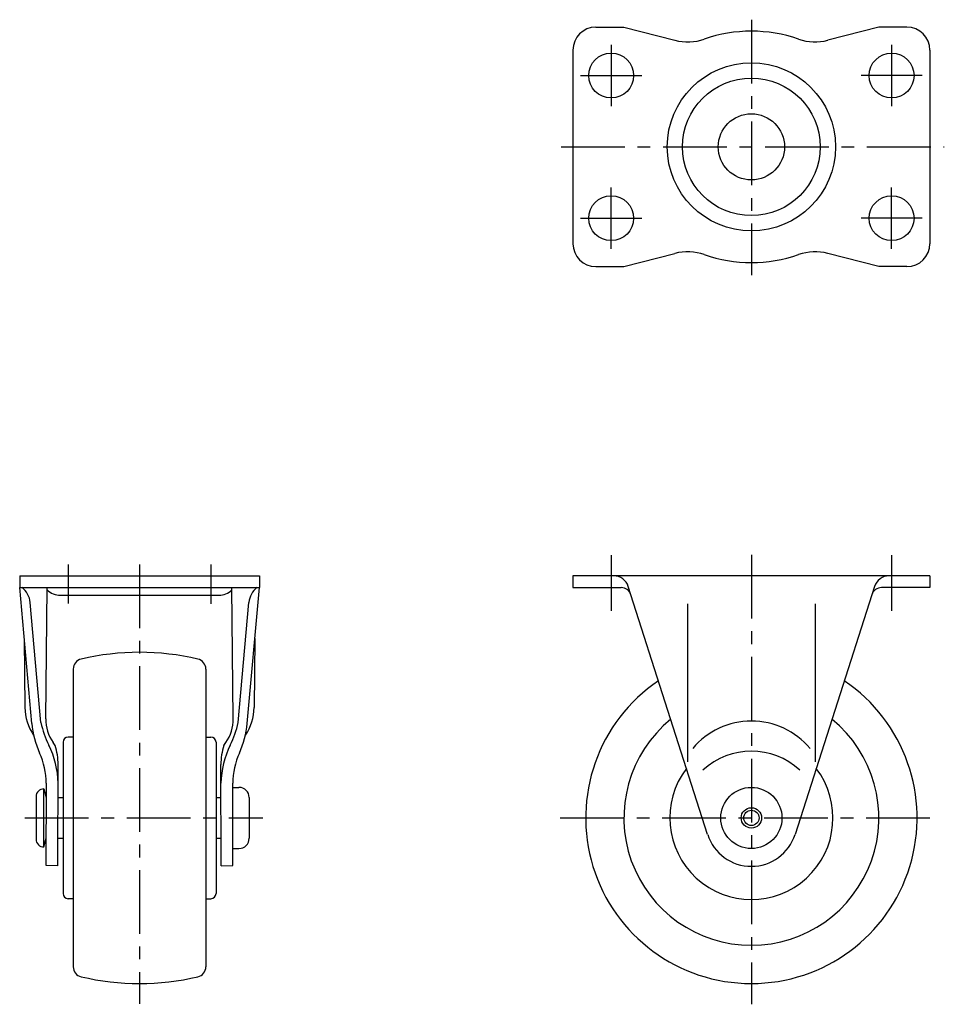
# Model space of a CAD drawing. Extents: x 10 to 450, y 10 to 325.
# Drawn here: x 29 to 210, y 132 to 325 of the extents above; entities that cross this region are included whole.
import ezdxf

# ---------------------------------------------------------------- set-up
doc = ezdxf.new("R2010")
doc.units = 0
doc.header["$LTSCALE"] = 20
doc.header["$MEASUREMENT"] = 0
doc.linetypes.add('CENTER', pattern=[2, 1.25, -0.25, 0.25, -0.25])
doc.layers.add('1', color=7, linetype='CONTINUOUS')
doc.layers.add('4', color=1, linetype='CENTER')

msp = doc.modelspace()

# ---------------------------------------------------------------- linework, layer by layer
at = {"layer": '1', "linetype": 'Continuous'}
for p, q in [((141.98, 323.44), (147.48, 323.44)), ((147.48, 323.44), (157.48, 320.86)), ((197.48, 323.44), (187.48, 320.86)), ((202.98, 323.44), (197.48, 323.44)), ((137.48, 318.94), (137.48, 280.94)), ((207.48, 318.94), (207.48, 280.94)), ((147.48, 276.44), (157.48, 279.02)), ((197.48, 276.44), (187.48, 279.02)), ((141.98, 276.44), (147.48, 276.44)), ((202.98, 276.44), (197.48, 276.44)), ((28.98, 215.74), (75.98, 215.74)), ((28.98, 215.74), (28.98, 213.44)), ((75.98, 215.74), (75.98, 213.44)), ((207.48, 215.74), (137.48, 215.74)), ((137.48, 215.74), (137.48, 213.44)), ((207.48, 215.74), (207.48, 213.44)), ((28.98, 213.44), (75.98, 213.44)), ((31.35, 186.78), (28.98, 213.44)), ((34.08, 187.71), (34.37, 213.44)), ((70.87, 187.71), (70.58, 213.44)), ((73.6, 186.78), (75.98, 213.44)), ((137.48, 213.44), (146.94, 213.44)), ((163.9, 165), (148.33, 213.65)), ((196.62, 213.65), (181.05, 165)), ((207.48, 213.44), (198.01, 213.44)), ((36.98, 211.94), (68.04, 211.94)), ((33.14, 186.94), (31.04, 210.54)), ((71.81, 186.94), (73.91, 210.54)), ((159.98, 210.24), (159.98, 179.24)), ((184.98, 210.24), (184.98, 179.24)), ((29.87, 203.45), (30.01, 189.93)), ((75.09, 203.45), (74.94, 189.93)), ((39.48, 197.46), (39.48, 139.02)), ((65.48, 197.46), (65.48, 139.02)), ((39.48, 184.09), (38.48, 184.09)), ((65.48, 184.09), (66.48, 184.09)), ((35.94, 182.44), (35.54, 183.01)), ((37.48, 183.09), (37.48, 153.39)), ((67.48, 183.09), (67.48, 153.39)), ((69.01, 182.44), (69.41, 183.01)), ((36.45, 158.86), (36.51, 178.7)), ((68.5, 158.86), (68.44, 178.7)), ((33.73, 173.92), (34.18, 172.24)), ((33.73, 162.56), (33.73, 173.92)), ((34.15, 158.87), (34.2, 175.03)), ((70.8, 158.87), (70.75, 175.03)), ((70.78, 174.24), (71.98, 174.24)), ((32.18, 172.42), (32.18, 164.06)), ((36.48, 172.24), (37.48, 172.24)), ((67.48, 172.24), (68.48, 172.24)), ((73.98, 172.24), (73.98, 164.24)), ((33.73, 162.56), (34.18, 164.24)), ((36.48, 164.24), (37.48, 164.24)), ((67.48, 164.24), (68.48, 164.24)), ((70.78, 162.24), (71.98, 162.24)), ((36.45, 158.86), (34.15, 158.87)), ((68.5, 158.86), (70.8, 158.87)), ((39.48, 152.39), (38.48, 152.39)), ((65.48, 152.39), (66.48, 152.39))]:
    msp.add_line(p, q, dxfattribs=at)
for centre, radius in [((144.98, 313.94), 4.4), ((199.98, 313.94), 4.4), ((172.48, 299.94), 16.5), ((172.48, 299.94), 13.5), ((172.48, 299.94), 6.5), ((144.98, 285.94), 4.4), ((199.98, 285.94), 4.4), ((172.48, 168.24), 6), ((172.48, 168.24), 2), ((172.48, 168.24), 1.5)]:
    msp.add_circle(centre, radius, dxfattribs=at)
for centre, radius, start, end in [((141.98, 318.94), 4.5, 90, 180), ((202.98, 318.94), 4.5, 0, 90), ((159.98, 330.54), 10, 255.5199, 289.0733), ((172.48, 294.39), 28.25, 70.9268, 109.0733), ((184.98, 330.54), 10, 250.9267, 284.48), ((141.98, 280.94), 4.5, 180, 270), ((202.98, 280.94), 4.5, 270, 0), ((159.98, 269.34), 10, 70.9267, 104.48), ((172.48, 305.49), 28.25, 250.9267, 289.0733), ((184.98, 269.34), 10, 75.5199, 109.0732), ((145.48, 212.74), 3, 17.7452, 90), ((199.48, 212.74), 3, 90, 162.2548), ((27.06, 210.19), 4, 5.0903, 54.3921), ((36.98, 215.69), 3.75, 225.8326, 270), ((67.98, 215.69), 3.75, 270.9241, 314.0424), ((77.9, 210.19), 4, 125.6079, 174.9097), ((146.94, 211.44), 2, 17.7452, 90), ((198.01, 211.44), 2, 90, 162.2548), ((41.48, 197.46), 2, 103.2481, 180), ((52.48, 150.74), 50, 76.752, 103.248), ((63.48, 197.46), 2, 0, 76.752), ((172.48, 168.24), 32.5, 124.1017, 55.8983), ((40.01, 190.04), 10, 180.6107, 213.9208), ((64.94, 190.04), 10, 326.0792, 359.3892), ((42.08, 187.62), 8, 179.3484, 215.1566), ((62.87, 187.62), 8, 324.8433, 0.6516), ((172.48, 168.24), 25, 129.2203, 50.7797), ((49.28, 188.38), 18, 185.0903, 204.2971), ((50.77, 190.6), 18, 191.7453, 206.5987), ((54.19, 190.6), 18, 333.4013, 348.2547), ((55.67, 188.38), 18, 335.7029, 354.9096), ((172.48, 172.24), 15, 39.9445, 140.0555), ((38.48, 183.09), 1, 90, 180), ((66.48, 183.09), 1, 0.0001, 90), ((19.2, 174.8), 17.3, 0.8203, 26.5986), ((24.21, 178.74), 12.3, 359.8139, 17.502), ((80.74, 178.74), 12.3, 162.498, 180.186), ((85.75, 174.8), 17.3, 153.4013, 179.1797), ((19.2, 174.8), 15, 0.8948, 24.2971), ((85.75, 174.8), 15, 155.7029, 179.1051), ((172.48, 167.34), 14, 47.2679, 132.7321), ((172.48, 168.24), 16, 142.6368, 37.3633), ((33.68, 172.42), 1.5, 88.0512, 180), ((71.98, 172.24), 2, 0, 90), ((172.48, 167.74), 9, 197.7453, 342.2547), ((33.68, 164.06), 1.5, 180, 271.9488), ((71.98, 164.24), 2, 270, 0), ((38.48, 153.39), 1, 180, 270), ((66.48, 153.39), 1, 270, 0), ((41.48, 139.02), 2, 180, 256.7519), ((63.48, 139.02), 2, 283.248, 0), ((52.48, 185.74), 50, 256.752, 283.248)]:
    msp.add_arc(centre, radius, start, end, dxfattribs=at)
at = {"layer": '4', "linetype": 'CENTER', "ltscale": 0.5}
for p, q in [((172.48, 324.9), (172.48, 274.73)), ((144.98, 319.94), (144.98, 307.94)), ((199.98, 319.94), (199.98, 307.94)), ((138.98, 313.94), (150.98, 313.94)), ((205.98, 313.94), (193.98, 313.94)), ((135.15, 299.94), (210.31, 299.94)), ((144.98, 279.94), (144.98, 291.94)), ((199.98, 279.94), (199.98, 291.94)), ((138.98, 285.94), (150.98, 285.94)), ((205.98, 285.94), (193.98, 285.94)), ((144.98, 219.83), (144.98, 208.91)), ((172.48, 219.86), (172.48, 131.66)), ((199.98, 219.83), (199.98, 208.91)), ((38.48, 218), (38.48, 210.3)), ((52.48, 218), (52.48, 131.74)), ((66.48, 218), (66.48, 210.24)), ((29.98, 168.24), (76.67, 168.24)), ((134.98, 168.24), (209.98, 168.24))]:
    msp.add_line(p, q, dxfattribs=at)

doc.saveas('drawing.dxf')
